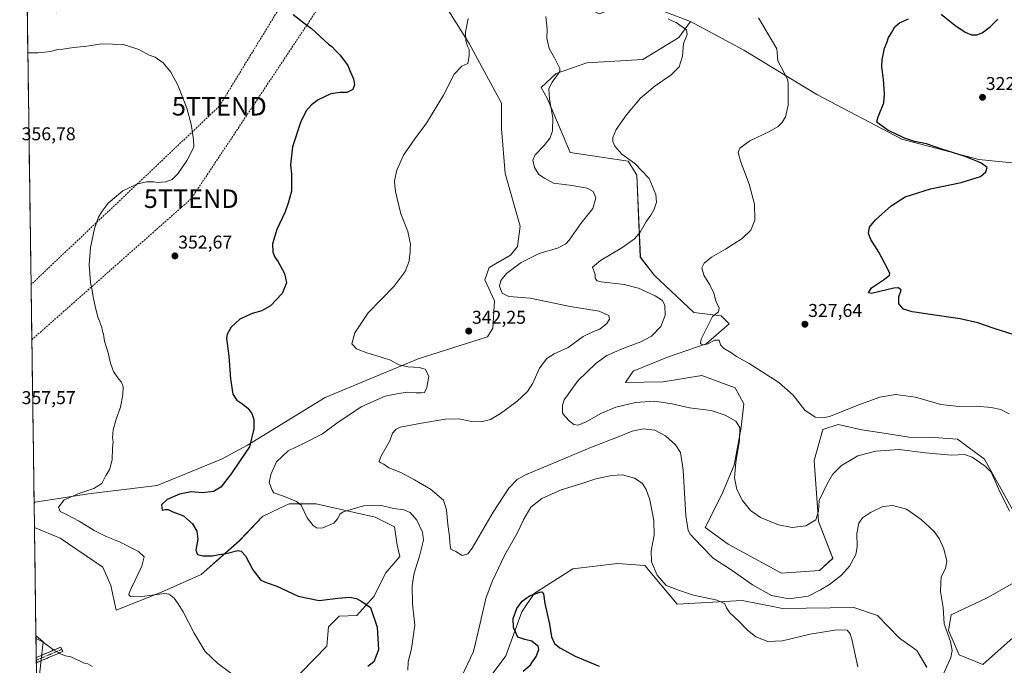
# Model space of a CAD drawing. Units: metres. Extents: x 597625 to 601098, y 4699043 to 4701405.
# Drawn here: x 597647 to 598179, y 4699949 to 4700298 of the extents above; entities that cross this region are included whole.
import ezdxf
from ezdxf.enums import TextEntityAlignment as Align

# ---------------------------------------------------------------- set-up
doc = ezdxf.new("R2010")
doc.units = ezdxf.units.M
doc.header["$MEASUREMENT"] = 0
doc.linetypes.add('TRAZO_Y_PUNTO', pattern=[1, 0.5, -0.25, 0, -0.25])
doc.linetypes.add('TRAZOSX2', pattern=[1.5, 1, -0.5])
doc.layers.get('0').update_dxf_attribs({"lineweight": 5})
for name, color, linetype, lineweight in [('Camino', 19, 'TRAZOSX2', 0), ('Camino Cxs', 19, 'Continuous', 0), ('Camino eje', 19, 'TRAZO_Y_PUNTO', 0), ('Carátula', 7, 'Continuous', 5), ('Conducción de hidrocarburos lineal', 6, 'TRAZOSX2', 0), ('Cultivos herbáceos CxS', 92, 'Continuous', 0), ('Cultivos leñosos CxS', 92, 'Continuous', 0), ('Curva de nivel maestra', 36, 'Continuous', 30), ('Curva de nivel normal', 36, 'Continuous', 0), ('Matorral CxS', 135, 'Continuous', 0), ('Municipio CxS', 142, 'Continuous', 0), ('Punto de cota en terreno', 7, 'Continuous', 0), ('Rótulo de punto de cota en terreno', 19, 'Continuous', 0), ('Torre de tendido puntual', 7, 'Continuous', 0)]:
    doc.layers.add(name, color=color, linetype=linetype, lineweight=lineweight)
doc.styles.add('Arial', font='txt', dxfattribs={"height": 0.2})

# ---------------------------------------------------------------- blocks, each defined once
blk = doc.blocks.new('*U151')
at = {"layer": 'Cultivos leñosos CxS', "color": 92, "linetype": 'Continuous', "lineweight": 0}
for points in [[(598213.53, 4700217.26, 319.55), (598165.05, 4700222.25, 324.81), (598123.52, 4700233.19, 325.48), (598077.61, 4700257.25, 328.29), (598038.26, 4700281.31, 331.7), (598009.41, 4700296.66, 333.37), (597993.29, 4700302.83, 334.37)], [(597879.03, 4700302.35, 346.33), (597889.93, 4700284.81, 344.37), (597907.48, 4700252.55, 343.64), (597907.48, 4700238.8, 342.09), (597909.37, 4700214.61, 341.54), (597917.43, 4700186.15, 342.61), (597916.03, 4700175.28, 341.36), (597912.21, 4700170.5, 341.02), (597900.84, 4700163.86, 341.62), (597898.47, 4700157.22, 341.25), (597903.68, 4700145.83, 341.27), (597902.73, 4700131.13, 342.71), (597899.89, 4700126.39, 343.05), (597862.43, 4700114.53, 344.67), (597812.18, 4700093.66, 347.17), (597770.37, 4700068.02, 349.41), (597756.23, 4700060.46, 351.45), (597721.62, 4700046.23, 351.53), (597684.44, 4700041.73, 353.88), (597655.72, 4700037.22, 356.26), (597655.14, 4700036.58, 356.4), (597655.14, 4700036.58, 356.4), (597647.34, 4700594.31, 347.64)], [(597658.3, 4699947.22, 361.6), (597659.99, 4699961.81, 360.08), (597656.14, 4699965.21, 359.9), (597655.32, 4700023.42, 358.39), (597669.12, 4700017.82, 358.56), (597692.23, 4700002.12, 357.66), (597696.49, 4699992.16, 356.42), (597699.34, 4699978.88, 357), (597723.97, 4699988.65, 355.16), (597745.39, 4699998.08, 352.84), (597765.94, 4700016.4, 349.69), (597778.34, 4700029.42, 348.45), (597788.1, 4700034.06, 346.95), (597792.74, 4700036.27, 346.02), (597807.44, 4700036.27, 344.08), (597839.2, 4700029.16, 346.9), (597849.63, 4700023.94, 347.76), (597851.05, 4700013.98, 347.92), (597852.47, 4700007.81, 347.21), (597844.89, 4699998.8, 348.3), (597838.64, 4699986.4, 349.51), (597829.35, 4699976, 350.94), (597819.76, 4699975.56, 351.46), (597814.07, 4699969.87, 352.11), (597813.12, 4699959.43, 352.77), (597799.37, 4699945.2, 353.17)]]:
    blk.add_polyline3d(points, dxfattribs=at)
blk = doc.blocks.new('*U154')
at = {"layer": 'Cultivos herbáceos CxS', "color": 92, "linetype": 'Continuous', "lineweight": 0}
for points in [[(598196.6739, 4699975.5555, 334.9272), (598167.2789, 4699949.4693, 338.5891), (598154.4779, 4699954.6863, 339.0732), (598148.7895, 4699967.9671, 339.4026), (598150.2533, 4699976.3165, 338.7573), (598169.6505, 4699985.5157, 336.5803), (598190.5117, 4699997.3735, 333.4212)], [(598183.3999, 4700032.9465, 334.108), (598168.2295, 4700060.4551, 334.1621), (598153.6019, 4700071.1515, 332.9747), (598140.8441, 4700072.1079, 333.2299), (598127.4571, 4700072.3143, 333.8437), (598115.1301, 4700074.2113, 333.553), (598101.8995, 4700076.2303, 332.2579), (598089.0935, 4700079.0925, 331.0897), (598080.8845, 4700076.3457, 330.8968), (598076.2093, 4700059.6959, 333.1585), (598078.6239, 4700026.7819, 335.7512), (598086.2095, 4700006.8611, 338.6006), (598079.0973, 4700000.2197, 338.7836), (598058.6353, 4699998.8483, 338.1405), (598029.7911, 4700014.4509, 338.4449), (598017.4645, 4700023.4615, 337.8751), (598026.3697, 4700041.2917, 335.7147), (598033.1107, 4700057.1377, 334.6323), (598036.9029, 4700077.5325, 334.3745), (598038.3261, 4700090.3395, 332.8762), (598033.5853, 4700098.8763, 331.7021), (598015.5697, 4700105.5165, 331.6784), (597994.7087, 4700102.1967, 332.5106), (597974.3217, 4700101.7231, 332.4993), (597978.5891, 4700107.8893, 331.6269), (597997.0789, 4700115.4777, 331.0064), (598017.9407, 4700122.5915, 330.3655), (598030.2667, 4700133.5003, 329.2932), (598026.0001, 4700137.7693, 329.1926), (598011.3031, 4700139.6665, 330.3058), (597989.9685, 4700159.5871, 332.4708), (597982.3839, 4700169.5487, 332.5475), (597980.4873, 4700213.6583, 335.6357), (597975.7467, 4700221.2471, 335.388), (597944.4549, 4700225.9909, 337.2042), (597940.6631, 4700235.0029, 337.7964), (597932.1295, 4700255.3979, 339.7832), (597928.8105, 4700261.0899, 340.3747), (597936.8707, 4700268.6777, 339.4276), (597953.4647, 4700274.3695, 338.27), (597983.8073, 4700276.2661, 336.1743), (598003.2453, 4700288.1237, 335.0553), (598009.4085, 4700296.6617, 333.3654), (598038.2561, 4700281.3121, 331.6966), (598077.6063, 4700257.2497, 328.2925), (598123.5157, 4700233.1883, 325.4817), (598165.0515, 4700222.2503, 324.8136), (598213.5277, 4700217.2611, 319.5528)]]:
    blk.add_polyline3d(points, dxfattribs=at)
blk = doc.blocks.new('*U155')
at = {"layer": 'Matorral CxS', "color": 135, "linetype": 'Continuous', "lineweight": 0}
for points in [[(598136.9571, 4699948.0067, 341.2012), (598131.7215, 4699957.0589, 342.3232), (598122.2397, 4699963.6989, 343.2123), (598110.3869, 4699976.0307, 344.1995), (598097.5869, 4699980.3003, 344.8223), (598059.1843, 4699979.8253, 342.672), (598055.7213, 4699980.5033, 342.5551), (598037.3757, 4699984.0947, 343.4097), (598002.2929, 4699982.1983, 346.7493), (597984.7503, 4700003.0675, 345.2523), (597970.0523, 4700004.0157, 346.8948), (597945.8777, 4700001.1433, 349.0216), (597925.0115, 4699987.8893, 350.1186), (597918.3735, 4699977.9295, 350.6882), (597909.8391, 4699954.2139, 349.3688), (597891.0161, 4699929.1961, 350.7395)], [(597799.3739, 4699945.2045, 353.1698), (597813.1233, 4699959.4333, 352.7718), (597814.0711, 4699969.8683, 352.1108), (597819.7613, 4699975.5591, 351.4628), (597829.3511, 4699975.9987, 350.9429), (597838.6403, 4699986.4039, 349.5129), (597844.8883, 4699998.8005, 348.302), (597852.4747, 4700007.8115, 347.214), (597851.0527, 4700013.9773, 347.9229), (597849.6297, 4700023.9385, 347.7615), (597839.1999, 4700029.1553, 346.8979), (597807.4357, 4700036.2707, 344.0828), (597792.7379, 4700036.2709, 346.0181), (597788.0985, 4700034.0643, 346.9509), (597778.3443, 4700029.4247, 348.4466), (597765.9373, 4700016.3995, 349.6889), (597745.3853, 4699998.0849, 352.8363), (597723.9733, 4699988.6511, 355.1578), (597699.3385, 4699978.8809, 356.9977), (597696.4945, 4699992.1615, 356.4176), (597692.2279, 4700002.1225, 357.6641), (597669.1193, 4700017.8165, 358.5632), (597655.321, 4700023.4222, 358.3938), (597655.137, 4700036.5818, 356.3971), (597655.7227, 4700037.2209, 356.2601), (597684.4367, 4700041.7255, 353.8838), (597721.6231, 4700046.2321, 351.5304), (597756.2329, 4700060.4611, 351.4452), (597770.3713, 4700068.0195, 349.4069), (597812.1781, 4700093.6615, 347.1694), (597862.4331, 4700114.5309, 344.6653), (597899.8879, 4700126.3871, 343.0471), (597902.7317, 4700131.1299, 342.7095), (597903.6803, 4700145.8339, 341.2671), (597898.4653, 4700157.2171, 341.2538), (597900.8363, 4700163.8575, 341.6237), (597912.2141, 4700170.4975, 341.0238), (597916.0345, 4700175.2827, 341.3595), (597917.4307, 4700186.1495, 342.6144), (597909.3711, 4700214.6079, 341.5401), (597907.4753, 4700238.7969, 342.0881), (597907.4759, 4700252.5523, 343.6446), (597889.9347, 4700284.8053, 344.369), (597879.0309, 4700302.3545, 346.334)], [(597993.2895, 4700302.8277, 334.3723), (598009.4085, 4700296.6617, 333.3654), (598003.2453, 4700288.1237, 335.0553), (597983.8073, 4700276.2661, 336.1743), (597953.4647, 4700274.3695, 338.27), (597936.8707, 4700268.6777, 339.4276), (597928.8105, 4700261.0899, 340.3747), (597932.1295, 4700255.3979, 339.7832), (597940.6631, 4700235.0029, 337.7964), (597944.4549, 4700225.9909, 337.2042), (597975.7467, 4700221.2471, 335.388), (597980.4873, 4700213.6583, 335.6357), (597982.3839, 4700169.5487, 332.5475), (597989.9685, 4700159.5871, 332.4708), (598011.3031, 4700139.6665, 330.3058), (598026.0001, 4700137.7693, 329.1926), (598030.2667, 4700133.5003, 329.2932), (598017.9407, 4700122.5915, 330.3655), (597997.0789, 4700115.4777, 331.0064), (597978.5891, 4700107.8893, 331.6269), (597974.3217, 4700101.7231, 332.4993), (597994.7087, 4700102.1967, 332.5106), (598015.5697, 4700105.5165, 331.6784), (598033.5853, 4700098.8763, 331.7021), (598038.3261, 4700090.3395, 332.8762), (598036.9029, 4700077.5325, 334.3745), (598033.1107, 4700057.1377, 334.6323), (598026.3697, 4700041.2917, 335.7147), (598017.4645, 4700023.4615, 337.8751), (598029.7911, 4700014.4509, 338.4449), (598058.6353, 4699998.8483, 338.1405), (598079.0973, 4700000.2197, 338.7836), (598086.2095, 4700006.8611, 338.6006), (598078.6239, 4700026.7819, 335.7512), (598076.2093, 4700059.6959, 333.1585), (598080.8845, 4700076.3457, 330.8968), (598089.0935, 4700079.0925, 331.0897), (598101.8995, 4700076.2303, 332.2579), (598115.1301, 4700074.2113, 333.553), (598127.4571, 4700072.3143, 333.8437), (598140.8441, 4700072.1079, 333.2299), (598153.6019, 4700071.1515, 332.9747), (598168.2295, 4700060.4551, 334.1621), (598183.3999, 4700032.9465, 334.108)], [(598190.5117, 4699997.3735, 333.4212), (598169.6505, 4699985.5157, 336.5803), (598150.2533, 4699976.3165, 338.7573), (598148.7895, 4699967.9671, 339.4026), (598154.4779, 4699954.6863, 339.0732), (598167.2789, 4699949.4693, 338.5891), (598196.6739, 4699975.5555, 334.9272)]]:
    blk.add_polyline3d(points, dxfattribs=at)
blk.add_polyline3d([(597656.543, 4699936.0417, 362.9882), (597656.1351, 4699965.2064, 359.8994), (597659.9881, 4699961.8057, 360.0823), (597658.3021, 4699947.2203, 361.5976), (597657.1223, 4699936.6039, 362.8779), (597656.543, 4699936.0417, 362.9882)], close=True, dxfattribs=at)
blk = doc.blocks.new('*U163')
at = {"layer": 'Cultivos leñosos CxS', "color": 92, "linetype": 'Continuous', "lineweight": 0}
for points in [[(598009.41, 4700296.66, 333.37), (597993.29, 4700302.83, 334.37), (597986.56, 4700304.32, 335.25), (597976.22, 4700306.62, 335.34), (597960.1, 4700300.93, 336.91), (597940.66, 4700310.42, 337.38), (597919.8, 4700324.17, 339.08), (597901.31, 4700333.66, 340.7), (597896.59, 4700334.71, 341.69), (597892.78, 4700335.56, 342.03), (597879.03, 4700333.18, 343.15), (597851.06, 4700338.4, 345.17), (597820.24, 4700332.24, 345.77), (597805.07, 4700330.81, 345.36), (597789.9, 4700330.34, 346.2), (597772.36, 4700334.13, 346.62), (597752.08, 4700339.74, 347.46), (597739.64, 4700339.83, 347.81), (597712.2, 4700330.49, 348.42), (597696.03, 4700325.6, 349.02), (597682.84, 4700313.53, 352.61), (597667.11, 4700301.88, 352.98), (597689.9, 4700306.72, 353.44), (597716.74, 4700314.29, 352.29), (597775.24, 4700311.54, 351.13), (597796.54, 4700315.16, 348.63), (597805.07, 4700316.11, 348.67), (597822.61, 4700313.74, 349.09), (597836.36, 4700310.89, 349.29), (597852.96, 4700312.32, 348.52), (597866.23, 4700309.94, 347.59), (597879.03, 4700302.35, 346.33), (597889.93, 4700284.81, 344.37), (597907.48, 4700252.55, 343.64), (597907.48, 4700238.8, 342.09), (597909.37, 4700214.61, 341.54), (597917.43, 4700186.15, 342.61), (597916.03, 4700175.28, 341.36), (597912.21, 4700170.5, 341.02), (597900.84, 4700163.86, 341.62), (597898.47, 4700157.22, 341.25), (597903.68, 4700145.83, 341.27), (597902.73, 4700131.13, 342.71), (597899.89, 4700126.39, 343.05), (597862.43, 4700114.53, 344.67), (597812.18, 4700093.66, 347.17), (597770.37, 4700068.02, 349.41), (597756.23, 4700060.46, 351.45), (597721.62, 4700046.23, 351.53), (597684.44, 4700041.73, 353.88), (597655.72, 4700037.22, 356.26), (597655.14, 4700036.58, 356.4)], [(597657.44, 4699871.65, 366.02), (597662.1, 4699866.29, 365.92), (597665.68, 4699856.51, 366.09), (597678.95, 4699858.88, 364.73), (597720.67, 4699883.55, 360.61), (597760.97, 4699909.63, 356.15), (597799.37, 4699945.2, 353.17), (597813.12, 4699959.43, 352.77), (597814.07, 4699969.87, 352.11), (597819.76, 4699975.56, 351.46), (597829.35, 4699976, 350.94), (597838.64, 4699986.4, 349.51), (597844.89, 4699998.8, 348.3), (597852.47, 4700007.81, 347.21), (597851.05, 4700013.98, 347.92), (597849.63, 4700023.94, 347.76), (597839.2, 4700029.16, 346.9), (597807.44, 4700036.27, 344.08), (597792.74, 4700036.27, 346.02), (597788.1, 4700034.06, 346.95), (597778.34, 4700029.42, 348.45), (597765.94, 4700016.4, 349.69), (597745.39, 4699998.08, 352.84), (597723.97, 4699988.65, 355.16), (597699.34, 4699978.88, 357), (597696.49, 4699992.16, 356.42), (597692.23, 4700002.12, 357.66), (597669.12, 4700017.82, 358.56), (597655.32, 4700023.42, 358.39)], [(597656.14, 4699965.21, 359.9), (597659.99, 4699961.81, 360.08), (597658.3, 4699947.22, 361.6), (597657.12, 4699936.6, 362.88), (597656.54, 4699936.04, 362.99)]]:
    blk.add_polyline3d(points, dxfattribs=at)
blk = doc.blocks.new('*U172')
at = {"layer": 'Matorral CxS', "color": 135, "linetype": 'Continuous', "lineweight": 0}
for points in [[(598009.41, 4700296.66, 333.37), (597993.29, 4700302.83, 334.37), (597986.56, 4700304.32, 335.25), (597976.22, 4700306.62, 335.34), (597960.1, 4700300.93, 336.91), (597940.66, 4700310.42, 337.38), (597919.8, 4700324.17, 339.08), (597901.31, 4700333.66, 340.7), (597896.59, 4700334.71, 341.69), (597892.78, 4700335.56, 342.03), (597879.03, 4700333.18, 343.15), (597851.06, 4700338.4, 345.17), (597820.24, 4700332.24, 345.77), (597805.07, 4700330.81, 345.36), (597789.9, 4700330.34, 346.2), (597772.36, 4700334.13, 346.62), (597752.08, 4700339.74, 347.46), (597739.64, 4700339.83, 347.81), (597712.2, 4700330.49, 348.42), (597696.03, 4700325.6, 349.02), (597682.84, 4700313.53, 352.61), (597667.11, 4700301.88, 352.98), (597689.9, 4700306.72, 353.44), (597716.74, 4700314.29, 352.29), (597775.24, 4700311.54, 351.13), (597796.54, 4700315.16, 348.63), (597805.07, 4700316.11, 348.67), (597822.61, 4700313.74, 349.09), (597836.36, 4700310.89, 349.29), (597852.96, 4700312.32, 348.52), (597866.23, 4700309.94, 347.59), (597879.03, 4700302.35, 346.33), (597889.93, 4700284.81, 344.37), (597907.48, 4700252.55, 343.64), (597907.48, 4700238.8, 342.09), (597909.37, 4700214.61, 341.54), (597917.43, 4700186.15, 342.61), (597916.03, 4700175.28, 341.36), (597912.21, 4700170.5, 341.02), (597900.84, 4700163.86, 341.62), (597898.47, 4700157.22, 341.25), (597903.68, 4700145.83, 341.27), (597902.73, 4700131.13, 342.71), (597899.89, 4700126.39, 343.05), (597862.43, 4700114.53, 344.67), (597812.18, 4700093.66, 347.17), (597770.37, 4700068.02, 349.41), (597756.23, 4700060.46, 351.45), (597721.62, 4700046.23, 351.53), (597684.44, 4700041.73, 353.88), (597655.72, 4700037.22, 356.26), (597655.14, 4700036.58, 356.4)], [(597657.44, 4699871.65, 366.02), (597662.1, 4699866.29, 365.92), (597665.68, 4699856.51, 366.09), (597678.95, 4699858.88, 364.73), (597720.67, 4699883.55, 360.61), (597760.97, 4699909.63, 356.15), (597799.37, 4699945.2, 353.17), (597813.12, 4699959.43, 352.77), (597814.07, 4699969.87, 352.11), (597819.76, 4699975.56, 351.46), (597829.35, 4699976, 350.94), (597838.64, 4699986.4, 349.51), (597844.89, 4699998.8, 348.3), (597852.47, 4700007.81, 347.21), (597851.05, 4700013.98, 347.92), (597849.63, 4700023.94, 347.76), (597839.2, 4700029.16, 346.9), (597807.44, 4700036.27, 344.08), (597792.74, 4700036.27, 346.02), (597788.1, 4700034.06, 346.95), (597778.34, 4700029.42, 348.45), (597765.94, 4700016.4, 349.69), (597745.39, 4699998.08, 352.84), (597723.97, 4699988.65, 355.16), (597699.34, 4699978.88, 357), (597696.49, 4699992.16, 356.42), (597692.23, 4700002.12, 357.66), (597669.12, 4700017.82, 358.56), (597655.32, 4700023.42, 358.39)], [(597656.14, 4699965.21, 359.9), (597659.99, 4699961.81, 360.08), (597658.3, 4699947.22, 361.6), (597657.12, 4699936.6, 362.88), (597656.54, 4699936.04, 362.99)]]:
    blk.add_polyline3d(points, dxfattribs=at)
blk = doc.blocks.new('*U187')
at = {"layer": 'Curva de nivel normal', "color": 36, "linetype": 'Continuous', "lineweight": 0}
blk.add_polyline3d([(597686.63, 4699948.39, 360), (597684.08, 4699949.95, 360), (597682.15, 4699950.25, 360), (597680.02, 4699951.41, 360), (597674.9, 4699953.63, 360), (597672, 4699954.19, 360), (597669.65, 4699955.04, 360), (597665.65, 4699957.48, 360), (597659.99, 4699961.68, 360), (597656.16, 4699963.64, 360)], dxfattribs=at)
blk = doc.blocks.new('*U192')
at = {"layer": 'Curva de nivel normal', "color": 36, "linetype": 'Continuous', "lineweight": 0}
blk.add_polyline3d([(597765.41, 4699941.8, 355), (597754.28, 4699950, 355), (597747.54, 4699956.6, 355), (597741.46, 4699966.38, 355), (597735.63, 4699977.97, 355), (597732.94, 4699982.24, 355), (597730.79, 4699985.36, 355), (597727.98, 4699987.49, 355), (597725.54, 4699987.93, 355), (597714.68, 4699986.4, 355), (597707.24, 4699986.3, 355), (597706.3, 4699987.17, 355), (597706.44, 4699988.09, 355), (597707.43, 4699990.49, 355), (597713.28, 4700002.56, 355), (597714.47, 4700007.75, 355), (597711.42, 4700010.47, 355), (597701.23, 4700015.75, 355), (597693.98, 4700018.7, 355), (597687.51, 4700021.93, 355), (597679.43, 4700026.91, 355), (597672.64, 4700030.61, 355), (597669.12, 4700032.22, 355), (597668.27, 4700034.46, 355), (597671.33, 4700038.45, 355), (597679.89, 4700042.09, 355), (597687.37, 4700044.48, 355), (597691.59, 4700047.34, 355), (597693.75, 4700051.52, 355), (597695.87, 4700054.66, 355), (597697.31, 4700060.04, 355), (597697.41, 4700066.47, 355), (597697.74, 4700069.8, 355), (597697.46, 4700071.92, 355), (597697.83, 4700076.26, 355), (597699.48, 4700082.06, 355), (597701.82, 4700088.44, 355), (597703.1, 4700095.3, 355), (597703.22, 4700099.4, 355), (597702.28, 4700102, 355), (597700.71, 4700103.77, 355), (597698.02, 4700107.7, 355), (597696.37, 4700112.24, 355), (597695.13, 4700117.8, 355), (597693.14, 4700124.06, 355), (597692.51, 4700127.81, 355), (597691.86, 4700130.03, 355), (597691.73, 4700131.84, 355), (597690.99, 4700133.04, 355), (597690.52, 4700134.64, 355), (597689.46, 4700137.09, 355), (597688.08, 4700143.02, 355), (597687.1, 4700147.15, 355), (597686.35, 4700152.31, 355), (597685.59, 4700155.82, 355), (597684.84, 4700165.36, 355), (597685.56, 4700174.7, 355), (597687.75, 4700184.94, 355), (597689.95, 4700191, 355), (597691.94, 4700194.27, 355), (597695.04, 4700198.7, 355), (597702.98, 4700205.23, 355), (597710.64, 4700208.86, 355), (597715.88, 4700210.09, 355), (597719.7, 4700210.13, 355), (597721.71, 4700209.78, 355), (597723.9, 4700209.99, 355), (597726.31, 4700210.13, 355), (597729.65, 4700211.47, 355), (597732.65, 4700214.41, 355), (597737.67, 4700221.9, 355), (597741.28, 4700228.92, 355), (597741.23, 4700232.93, 355), (597739.93, 4700241.31, 355), (597737.56, 4700249.94, 355), (597732.68, 4700262.4, 355), (597728.96, 4700269.34, 355), (597724.72, 4700274.43, 355), (597720.43, 4700277.48, 355), (597717.2, 4700278.59, 355), (597711.62, 4700281.67, 355), (597703.38, 4700284.29, 355), (597691.42, 4700284.74, 355), (597683.65, 4700283.45, 355), (597676.31, 4700282.65, 355), (597670.65, 4700281.86, 355), (597667.68, 4700281.66, 355), (597664.06, 4700280.45, 355), (597657.38, 4700279.76, 355), (597651.74, 4700279.73, 355)], dxfattribs=at)
blk = doc.blocks.new('*U203')
at = {"layer": 'Curva de nivel normal', "color": 36, "linetype": 'Continuous', "lineweight": 0}
blk.add_polyline3d([(598181.54, 4700084.94, 330), (598177.08, 4700087.15, 330), (598171.76, 4700088.35, 330), (598163.7, 4700088.94, 330), (598154.3, 4700088.78, 330), (598144.64, 4700089.92, 330), (598130.94, 4700093.79, 330), (598120.18, 4700095.32, 330), (598111.6, 4700093.8, 330), (598100.3, 4700089.68, 330), (598084.42, 4700083.49, 330), (598080.93, 4700082.67, 330), (598076.7, 4700083.08, 330), (598071.18, 4700086.85, 330), (598064.81, 4700094.96, 330), (598057.06, 4700101.73, 330), (598041.08, 4700112.1, 330), (598034.32, 4700115.9, 330), (598031.32, 4700118, 330), (598027.26, 4700120.3, 330), (598025.71, 4700122.09, 330), (598024.92, 4700124.64, 330), (598022.53, 4700124.59, 330), (598018.43, 4700122.57, 330), (598015.9, 4700122.16, 330), (598014.82, 4700122.84, 330), (598015.22, 4700125.15, 330), (598018.39, 4700131.7, 330), (598021.29, 4700137.36, 330), (598024.51, 4700139.93, 330), (598024.92, 4700141.95, 330), (598023.2, 4700145.93, 330), (598021.98, 4700150.08, 330), (598019.91, 4700154.6, 330), (598016.64, 4700159.81, 330), (598015.6, 4700163.71, 330), (598016.8, 4700166.24, 330), (598020.71, 4700169.41, 330), (598028.4, 4700173.72, 330), (598037.37, 4700179.56, 330), (598042.06, 4700184.13, 330), (598044.2, 4700189.44, 330), (598044.1, 4700198.1, 330), (598041.2, 4700208.82, 330), (598036.44, 4700221.33, 330), (598035.13, 4700225.94, 330), (598036.05, 4700228.36, 330), (598041.54, 4700232.35, 330), (598052.12, 4700237.3, 330), (598056.72, 4700240.01, 330), (598058.96, 4700242.18, 330), (598060.8, 4700245.28, 330), (598062.18, 4700251.6, 330), (598062.27, 4700262.74, 330), (598061.93, 4700265.22, 330), (598060.01, 4700268.96, 330), (598056.6, 4700275.55, 330), (598055.98, 4700282.03, 330), (598046.25, 4700298.65, 330)], dxfattribs=at)
blk = doc.blocks.new('*U205')
at = {"layer": 'Curva de nivel maestra', "color": 36, "linetype": 'Continuous', "lineweight": 30}
for points in [[(597795.03, 4700300.53, 350), (597801.51, 4700295.39, 350), (597804.81, 4700292.86, 350), (597814, 4700284.51, 350), (597815.76, 4700283.14, 350), (597818.09, 4700280.8, 350), (597820.42, 4700278.56, 350), (597824.54, 4700272.93, 350), (597825.98, 4700269.44, 350), (597827.46, 4700265.84, 350), (597828.08, 4700262.53, 350), (597827.09, 4700260.08, 350), (597824.01, 4700258.46, 350), (597820.36, 4700258.45, 350), (597815.32, 4700257.63, 350), (597808.46, 4700254.41, 350), (597804.85, 4700251.79, 350), (597802.03, 4700248.42, 350), (597798.86, 4700242.13, 350), (597794.59, 4700229.03, 350), (597793.52, 4700219.36, 350), (597794.04, 4700214.36, 350), (597794.04, 4700205.03, 350), (597792.34, 4700198.63, 350), (597790.64, 4700194.02, 350), (597786.19, 4700184.34, 350), (597783.82, 4700176.6, 350), (597783.98, 4700172.13, 350), (597785.08, 4700169.47, 350), (597786.8, 4700167.04, 350), (597790.21, 4700160.7, 350), (597791.32, 4700155.63, 350), (597788.95, 4700149.92, 350), (597782.71, 4700143.16, 350), (597778.13, 4700140.52, 350), (597772.91, 4700139.03, 350), (597766.2, 4700135.93, 350), (597761.54, 4700131.7, 350), (597759.37, 4700127.85, 350), (597758.92, 4700125.47, 350), (597760.2, 4700115.94, 350), (597761.11, 4700103.84, 350), (597762.47, 4700095.53, 350), (597764.49, 4700092.22, 350), (597767.8, 4700090.12, 350), (597770.46, 4700087.88, 350), (597772.68, 4700085, 350), (597773.82, 4700081.86, 350), (597773.72, 4700076.72, 350), (597771.38, 4700067.05, 350), (597766.33, 4700059.66, 350), (597761.52, 4700052.48, 350), (597755.93, 4700045.3, 350), (597752.05, 4700042.86, 350), (597746.11, 4700042.15, 350), (597739.98, 4700042.68, 350), (597733.65, 4700041.55, 350), (597726.88, 4700038.59, 350), (597723.93, 4700035.76, 350), (597724.22, 4700032.92, 350), (597725.91, 4700033.17, 350), (597727.53, 4700033.3, 350), (597729.95, 4700032.02, 350), (597735.69, 4700029.78, 350), (597740.68, 4700025.46, 350), (597743.04, 4700021.44, 350), (597743.5, 4700017.26, 350), (597742.46, 4700011.19, 350), (597743.26, 4700008.98, 350), (597746.47, 4700008.17, 350), (597751.49, 4700008.21, 350), (597755.02, 4700008.88, 350), (597758.82, 4700009.42, 350), (597765.18, 4700011.05, 350), (597766.83, 4700010.78, 350), (597769.32, 4700008.19, 350), (597773.25, 4700000.57, 350), (597777.47, 4699995.01, 350), (597780.41, 4699993.81, 350), (597786.07, 4699991.76, 350), (597797.61, 4699986.49, 350), (597809.08, 4699984.04, 350), (597819.17, 4699985.34, 350), (597825.53, 4699985.81, 350), (597829.09, 4699985.14, 350), (597831.99, 4699983.54, 350), (597836.71, 4699980.28, 350), (597840.34, 4699969.71, 350), (597841.08, 4699957.37, 350), (597838.51, 4699950.89, 350), (597835.2, 4699948.45, 350)], [(597919.15, 4699945.92, 350), (597923.08, 4699949.4, 350), (597926.22, 4699953.87, 350), (597927.66, 4699957.62, 350), (597927.31, 4699959.37, 350), (597925.94, 4699960.34, 350), (597923.83, 4699962.07, 350), (597920.03, 4699962.98, 350), (597916.26, 4699964.25, 350), (597914, 4699969.55, 350), (597913.79, 4699974.37, 350), (597915.65, 4699979.71, 350), (597918.59, 4699983.78, 350), (597922.61, 4699986.56, 350), (597928.19, 4699988.66, 350), (597929.24, 4699988.75, 350), (597930.06, 4699987.74, 350), (597930.86, 4699982.41, 350), (597933.4, 4699971.37, 350), (597934.49, 4699964.47, 350), (597936.02, 4699960.91, 350), (597938.98, 4699958.52, 350), (597947.27, 4699954.05, 350), (597960.13, 4699948.6, 350)]]:
    blk.add_polyline3d(points, dxfattribs=at)
blk = doc.blocks.new('*U209')
at = {"layer": 'Curva de nivel maestra', "color": 36, "linetype": 'Continuous', "lineweight": 30}
for points in [[(598187.64, 4700126.5, 325), (598173.35, 4700130.99, 325), (598164.49, 4700134.08, 325), (598155.02, 4700136.26, 325), (598137.64, 4700138.72, 325), (598131.9, 4700139.68, 325), (598129.04, 4700139.94, 325), (598124.48, 4700141.43, 325), (598121.86, 4700144.23, 325), (598121.9, 4700148.03, 325), (598123.22, 4700151.7, 325), (598121.81, 4700152.96, 325), (598119.26, 4700152.7, 325), (598107.12, 4700149.85, 325), (598105.51, 4700150.21, 325), (598107.14, 4700152.98, 325), (598114.2, 4700157.57, 325), (598116.87, 4700159.73, 325), (598117.06, 4700160.91, 325), (598114.32, 4700166.05, 325), (598111.18, 4700172.24, 325), (598106.84, 4700179, 325), (598105.56, 4700182.33, 325), (598106.06, 4700185.63, 325), (598109.37, 4700189.66, 325), (598117.78, 4700197.11, 325), (598125.37, 4700202.09, 325), (598138.98, 4700206.32, 325), (598155.54, 4700209.81, 325), (598165.97, 4700213.07, 325), (598168.86, 4700215.47, 325), (598169.65, 4700217.97, 325), (598166.16, 4700220.38, 325), (598157.12, 4700223.96, 325), (598145.16, 4700227.84, 325), (598136.94, 4700230.63, 325), (598130.34, 4700231.96, 325), (598124.98, 4700233.68, 325), (598119.42, 4700236.48, 325), (598116.16, 4700237.88, 325), (598114.25, 4700239.33, 325), (598110.7, 4700241.84, 325), (598110.14, 4700242.66, 325), (598110.69, 4700245.29, 325), (598113.9, 4700252.72, 325), (598114.24, 4700257.52, 325), (598113.67, 4700265.51, 325), (598112.83, 4700272.12, 325), (598112.94, 4700276.14, 325), (598113.73, 4700279.7, 325), (598114.14, 4700282.36, 325), (598115.6, 4700285.7, 325), (598116.3, 4700288.1, 325), (598117.92, 4700290.66, 325), (598119.73, 4700293.77, 325), (598122.26, 4700296.03, 325), (598127.08, 4700298.2, 325)], [(598144.78, 4700300.65, 325), (598152.19, 4700294.74, 325), (598157.66, 4700290.96, 325), (598161.18, 4700289.57, 325), (598163.96, 4700289.5, 325), (598166.97, 4700290.59, 325), (598171.39, 4700294.03, 325), (598175.29, 4700298.03, 325)]]:
    blk.add_polyline3d(points, dxfattribs=at)
blk = doc.blocks.new('5PATER')
at = {"layer": 'Carátula', "linetype": 'Continuous', "lineweight": 5}
h = blk.add_hatch(color=250, dxfattribs=at)
edge = h.paths.add_edge_path()
edge.add_ellipse((0, 0.01), major_axis=(-1.33, -1.34), ratio=0.999422, start_angle=0, end_angle=360)
blk = doc.blocks.new('5TTEND')
blk.add_text('5TTEND', height=10).set_placement((0, 0), align=Align.MIDDLE_CENTER)

msp = doc.modelspace()

# ---------------------------------------------------------------- linework, layer by layer
at = {"layer": 'Camino', "color": 19, "linetype": 'TRAZOSX2', "lineweight": 0}
for points in [[(597656.3, 4699953.31), (597663.19, 4699956.21), (597669.54, 4699958.91), (597670.05, 4699957.71)], [(597670.05, 4699957.71), (597670.56, 4699956.52), (597664.21, 4699953.82), (597656.34, 4699950.51)], [(597656.3, 4699953.31), (597656.32, 4699951.91)], [(597656.32, 4699951.91), (597656.34, 4699950.51)]]:
    msp.add_lwpolyline(points, dxfattribs=at)
at = {"layer": 'Camino Cxs', "color": 19, "linetype": 'Continuous', "lineweight": 0}
msp.add_polyline3d([(597656.34, 4699950.51, 361.39), (597656.3, 4699953.31, 361.12), (597658.64, 4699954.3, 360.82), (597663.19, 4699956.21, 360.24), (597666.37, 4699957.56, 359.82), (597669.54, 4699958.91, 359.63), (597670.56, 4699956.52, 359.81), (597667.38, 4699955.17, 359.99), (597664.21, 4699953.82, 360.32), (597659.71, 4699951.92, 360.92), (597656.34, 4699950.51, 361.39)], close=True, dxfattribs=at)
at = {"layer": 'Camino eje', "color": 19, "linetype": 'TRAZO_Y_PUNTO', "lineweight": 0}
msp.add_lwpolyline([(597670.05, 4699957.71), (597663.7, 4699955.01), (597656.32, 4699951.91)], dxfattribs=at)
at = {"layer": 'Conducción de hidrocarburos lineal', "color": 6, "linetype": 'TRAZOSX2', "lineweight": 0}
for points in [[(597922.53, 4700649.32, 333.68), (597795.66, 4700317.28, 348.49), (597755.1, 4700250.95, 353.44), (597653.49, 4700154.71, 356.61)], [(597953.58, 4700652.05, 333.14), (597816.48, 4700315.96, 348.15), (597739.95, 4700201.04, 353.51), (597653.9, 4700124.91, 356.92)]]:
    msp.add_polyline3d(points, dxfattribs=at)
at = {"layer": 'Cultivos herbáceos CxS', "color": 92, "linetype": 'Continuous', "lineweight": 0}
for points in [[(598009.41, 4700296.66, 333.37), (598003.25, 4700288.12, 335.06), (597983.81, 4700276.27, 336.17), (597953.46, 4700274.37, 338.27), (597936.87, 4700268.68, 339.43), (597928.81, 4700261.09, 340.37), (597932.13, 4700255.4, 339.78), (597940.66, 4700235, 337.8), (597944.45, 4700225.99, 337.2), (597975.75, 4700221.25, 335.39), (597980.49, 4700213.66, 335.64), (597982.38, 4700169.55, 332.55), (597989.97, 4700159.59, 332.47), (598011.3, 4700139.67, 330.31), (598026, 4700137.77, 329.19), (598030.27, 4700133.5, 329.29), (598017.94, 4700122.59, 330.37), (597997.08, 4700115.48, 331.01), (597978.59, 4700107.89, 331.63), (597974.32, 4700101.72, 332.5), (597994.71, 4700102.2, 332.51), (598015.57, 4700105.52, 331.68), (598033.59, 4700098.88, 331.7), (598038.33, 4700090.34, 332.88), (598036.9, 4700077.53, 334.37), (598033.11, 4700057.14, 334.63), (598026.37, 4700041.29, 335.71), (598017.46, 4700023.46, 337.88), (598029.79, 4700014.45, 338.44), (598058.64, 4699998.85, 338.14), (598079.1, 4700000.22, 338.78), (598086.21, 4700006.86, 338.6), (598078.62, 4700026.78, 335.75), (598076.21, 4700059.7, 333.16), (598080.88, 4700076.35, 330.9), (598089.09, 4700079.09, 331.09), (598101.9, 4700076.23, 332.26), (598115.13, 4700074.21, 333.55), (598127.46, 4700072.31, 333.84), (598140.84, 4700072.11, 333.23), (598153.6, 4700071.15, 332.97), (598168.23, 4700060.46, 334.16), (598183.4, 4700032.95, 334.11)], [(598009.41, 4700296.66, 333.37), (598038.26, 4700281.31, 331.7), (598077.61, 4700257.25, 328.29), (598123.52, 4700233.19, 325.48), (598165.05, 4700222.25, 324.81), (598213.53, 4700217.26, 319.55)], [(597891.02, 4699929.2, 350.74), (597909.84, 4699954.21, 349.37), (597918.37, 4699977.93, 350.69), (597925.01, 4699987.89, 350.12), (597945.88, 4700001.14, 349.02), (597970.05, 4700004.02, 346.89), (597984.75, 4700003.07, 345.25), (598002.29, 4699982.2, 346.75), (598037.38, 4699984.09, 343.41), (598055.72, 4699980.5, 342.56), (598059.18, 4699979.83, 342.67), (598097.59, 4699980.3, 344.82), (598110.39, 4699976.03, 344.2), (598122.24, 4699963.7, 343.21), (598131.72, 4699957.06, 342.32), (598136.96, 4699948.01, 341.2)], [(598136.96, 4699948.01, 341.2), (598131.72, 4699957.06, 342.32), (598122.24, 4699963.7, 343.21), (598110.39, 4699976.03, 344.2), (598097.59, 4699980.3, 344.82), (598059.18, 4699979.83, 342.67), (598055.72, 4699980.5, 342.56), (598037.38, 4699984.09, 343.41), (598002.29, 4699982.2, 346.75), (597984.75, 4700003.07, 345.25), (597970.05, 4700004.02, 346.89), (597945.88, 4700001.14, 349.02), (597925.01, 4699987.89, 350.12), (597918.37, 4699977.93, 350.69), (597909.84, 4699954.21, 349.37), (597891.02, 4699929.2, 350.74)], [(598190.51, 4699997.37, 333.42), (598169.65, 4699985.52, 336.58), (598150.25, 4699976.32, 338.76), (598148.79, 4699967.97, 339.4), (598154.48, 4699954.69, 339.07), (598167.28, 4699949.47, 338.59), (598196.67, 4699975.56, 334.93)]]:
    msp.add_polyline3d(points, dxfattribs=at)
at = {"layer": 'Cultivos leñosos CxS', "color": 92, "linetype": 'Continuous', "lineweight": 0}
for points in [[(597647.34, 4700594.31, 347.64), (597655.14, 4700036.58, 356.4)], [(598009.41, 4700296.66, 333.37), (598038.26, 4700281.31, 331.7), (598077.61, 4700257.25, 328.29), (598123.52, 4700233.19, 325.48), (598165.05, 4700222.25, 324.81), (598213.53, 4700217.26, 319.55)], [(597655.32, 4700023.42, 358.39), (597656.14, 4699965.21, 359.9)]]:
    msp.add_polyline3d(points, dxfattribs=at)
at = {"layer": 'Curva de nivel normal', "color": 36, "linetype": 'Continuous', "lineweight": 0}
for points in [[(597856.94, 4699946.47, 345), (597857.07, 4699950.71, 345), (597858.9, 4699958.18, 345), (597860.6, 4699970.83, 345), (597859.39, 4699982.14, 345), (597859.19, 4699992.13, 345), (597860.24, 4699998.9, 345), (597863.18, 4700008.04, 345), (597865.3, 4700016.71, 345), (597864.84, 4700021.04, 345), (597861.73, 4700027.38, 345), (597858.14, 4700031.57, 345), (597854.62, 4700033.01, 345), (597849.13, 4700033.85, 345), (597841.86, 4700035.54, 345), (597832.94, 4700035.2, 345), (597822.04, 4700032, 345), (597820.25, 4700030.71, 345), (597819.11, 4700028.36, 345), (597816.86, 4700025.8, 345), (597810.98, 4700023.33, 345), (597808, 4700023.09, 345), (597805.74, 4700024.54, 345), (597802.53, 4700028.77, 345), (597799.22, 4700035.53, 345), (597796.74, 4700037.48, 345), (597790.21, 4700040.28, 345), (597784.61, 4700042.17, 345), (597783.65, 4700043.71, 345), (597782.1, 4700047.88, 345), (597783, 4700052.04, 345), (597786.04, 4700058.98, 345), (597792.28, 4700064.97, 345), (597801.21, 4700069.29, 345), (597810.85, 4700074.14, 345), (597819.24, 4700080.34, 345), (597831.98, 4700088.76, 345), (597844.65, 4700094.4, 345), (597851.79, 4700095.86, 345), (597856.86, 4700096.54, 345), (597861.4, 4700096.13, 345), (597864.17, 4700096.22, 345), (597865.88, 4700096.38, 345), (597867.2, 4700099.03, 345), (597868.13, 4700105.27, 345), (597866.14, 4700108.95, 345), (597862.99, 4700109.94, 345), (597856.81, 4700110.21, 345), (597852.26, 4700111.32, 345), (597847.24, 4700113.96, 345), (597844.62, 4700114.67, 345), (597841.95, 4700115.65, 345), (597834.67, 4700117.85, 345), (597829.18, 4700120.01, 345), (597826.64, 4700122.7, 345), (597828.25, 4700128.7, 345), (597835.52, 4700139.34, 345), (597849.49, 4700153.88, 345), (597855.41, 4700161.77, 345), (597857.52, 4700167.23, 345), (597857.74, 4700169.74, 345), (597858.14, 4700171.96, 345), (597858.15, 4700174.14, 345), (597858.39, 4700176.46, 345), (597856.84, 4700183.25, 345), (597853.08, 4700192.79, 345), (597850.22, 4700204.92, 345), (597849.92, 4700208.05, 345), (597849.76, 4700210.71, 345), (597850.93, 4700216.39, 345), (597854.57, 4700224.47, 345), (597860.63, 4700233.34, 345), (597867.03, 4700241.83, 345), (597876.19, 4700256.91, 345), (597881.87, 4700268.23, 345), (597885.98, 4700272.56, 345), (597889.18, 4700274.05, 345), (597889.95, 4700278.23, 345), (597889.92, 4700281.54, 345), (597889.03, 4700283.38, 345), (597888.12, 4700286.2, 345), (597887.98, 4700290.95, 345), (597889.49, 4700298.38, 345)], [(598146.28, 4699944.87, 340), (598149.94, 4699953.35, 340), (598150.77, 4699957.18, 340), (598149.74, 4699961.94, 340), (598146.34, 4699971.48, 340), (598145.85, 4699980.34, 340), (598144.4, 4699988.89, 340), (598144.6, 4699993.69, 340), (598144.82, 4699996.79, 340), (598147.13, 4700001.44, 340), (598147.84, 4700005.3, 340), (598146.2, 4700012, 340), (598143.78, 4700017.5, 340), (598140.93, 4700021.33, 340), (598134.07, 4700027.85, 340), (598126.08, 4700033.36, 340), (598118.66, 4700035.46, 340), (598113.3, 4700034.76, 340), (598106.64, 4700031.65, 340), (598102.34, 4700028.72, 340), (598100.28, 4700025.78, 340), (598099.24, 4700020.31, 340), (598099.49, 4700013.01, 340), (598098.66, 4700008.99, 340), (598095.3, 4700002.71, 340), (598091.02, 4699997.71, 340), (598084.42, 4699992.75, 340), (598079.59, 4699989.88, 340), (598073.02, 4699986.46, 340), (598062.74, 4699984.91, 340), (598053.11, 4699986.76, 340), (598042.93, 4699992.51, 340), (598031.93, 4700000.34, 340), (598021.69, 4700006.88, 340), (598015.27, 4700013.62, 340), (598009.29, 4700019.85, 340), (598008.16, 4700021.87, 340), (598007.01, 4700030.02, 340), (598005.5, 4700054.51, 340), (598004.08, 4700063.94, 340), (598001.33, 4700068.23, 340), (597996.02, 4700072.96, 340), (597990.18, 4700075.99, 340), (597983.96, 4700076.81, 340), (597977.97, 4700075.56, 340), (597970.97, 4700072.7, 340), (597956.07, 4700066.86, 340), (597942.36, 4700061.09, 340), (597920.32, 4700051.86, 340), (597915.92, 4700049.44, 340), (597911.32, 4700044.81, 340), (597902.91, 4700031.71, 340), (597891.67, 4700012.35, 340), (597889.18, 4700009.3, 340), (597886.13, 4700008.44, 340), (597882.8, 4700010.51, 340), (597880.14, 4700011.87, 340), (597879.8, 4700013.86, 340), (597879.5, 4700015.63, 340), (597879.3, 4700018.6, 340), (597878.48, 4700025.17, 340), (597877.79, 4700033.04, 340), (597876.21, 4700038.27, 340), (597869.18, 4700044.27, 340), (597860.51, 4700049.26, 340), (597853.1, 4700053.16, 340), (597846.61, 4700055.67, 340), (597843.96, 4700057.68, 340), (597842.35, 4700058.41, 340), (597841.33, 4700059.22, 340), (597842.29, 4700061.91, 340), (597847.15, 4700070.37, 340), (597848.6, 4700074.37, 340), (597850.63, 4700076.6, 340), (597852.81, 4700077.62, 340), (597864.28, 4700079.81, 340), (597877.04, 4700082.07, 340), (597884.41, 4700082.11, 340), (597891.37, 4700080.81, 340), (597896.47, 4700080.62, 340), (597901.45, 4700081.88, 340), (597906.92, 4700084.99, 340), (597915.79, 4700091.59, 340), (597921.46, 4700096.93, 340), (597924.39, 4700101.42, 340), (597928, 4700109.62, 340), (597931.82, 4700114.8, 340), (597935.92, 4700117.27, 340), (597943.48, 4700120.77, 340), (597951.52, 4700126.58, 340), (597957.14, 4700129.42, 340), (597960.45, 4700130.65, 340), (597964.22, 4700133.7, 340), (597965.82, 4700136.02, 340), (597965.33, 4700138.04, 340), (597960.2, 4700140.24, 340), (597944.42, 4700142.8, 340), (597922.92, 4700147.28, 340), (597911.32, 4700148.28, 340), (597907.73, 4700150.1, 340), (597906.4, 4700153.78, 340), (597907.08, 4700156.96, 340), (597910.18, 4700160.68, 340), (597918.08, 4700166.68, 340), (597927.79, 4700171.53, 340), (597937.65, 4700174.26, 340), (597942.17, 4700176.66, 340), (597944.05, 4700178.63, 340), (597950.19, 4700187.6, 340), (597956.74, 4700195.7, 340), (597958.35, 4700201.56, 340), (597957, 4700204.92, 340), (597953.68, 4700206.73, 340), (597945.56, 4700208.11, 340), (597935.43, 4700209.45, 340), (597930.56, 4700212.1, 340), (597927.53, 4700214.08, 340), (597925.27, 4700217.95, 340), (597924.32, 4700221.76, 340), (597925.54, 4700224.71, 340), (597930.38, 4700229.7, 340), (597933.65, 4700233.88, 340), (597934.99, 4700237.71, 340), (597935.15, 4700244.74, 340), (597933.26, 4700254.81, 340), (597933.02, 4700260.47, 340), (597934.86, 4700264.02, 340), (597938.84, 4700269.75, 340), (597938.98, 4700271.27, 340), (597937.83, 4700273.54, 340), (597936.12, 4700277.05, 340), (597933.17, 4700282.14, 340), (597931.94, 4700287.74, 340), (597932.14, 4700292.56, 340), (597931.44, 4700299.41, 340)], [(597997.37, 4700298.08, 335), (597999.31, 4700297.05, 335), (598001.75, 4700296.14, 335), (598003.67, 4700294.7, 335), (598007.23, 4700292.2, 335), (598007.6, 4700289.63, 335), (598005.75, 4700284.8, 335), (598005.21, 4700278.01, 335), (598003.26, 4700272.31, 335), (597998.9, 4700267.68, 335), (597990.44, 4700261.96, 335), (597982.56, 4700255.34, 335), (597974.86, 4700246.36, 335), (597969.29, 4700238.4, 335), (597967.49, 4700234.06, 335), (597967.61, 4700231.86, 335), (597968.6, 4700229.47, 335), (597972.31, 4700225.02, 335), (597979.38, 4700220.09, 335), (597987.15, 4700211.96, 335), (597990.82, 4700203.28, 335), (597991.09, 4700199.12, 335), (597989.88, 4700195.44, 335), (597988.04, 4700192.22, 335), (597985.66, 4700188.94, 335), (597982.31, 4700183, 335), (597979.31, 4700179.34, 335), (597972.46, 4700174.48, 335), (597960.84, 4700167.73, 335), (597956.53, 4700163.99, 335), (597957.33, 4700162.03, 335), (597958.06, 4700160.19, 335), (597958.02, 4700157.98, 335), (597959.12, 4700156.67, 335), (597961.31, 4700156.1, 335), (597973.74, 4700154.64, 335), (597981.31, 4700152.76, 335), (597990.4, 4700148.64, 335), (597994.32, 4700146.04, 335), (597995.69, 4700143.36, 335), (597995.83, 4700138.03, 335), (597993.4, 4700132.04, 335), (597988.32, 4700126.74, 335), (597982.62, 4700123.69, 335), (597972.54, 4700120.06, 335), (597964.26, 4700116.32, 335), (597958.55, 4700112.26, 335), (597948.65, 4700102.64, 335), (597941.31, 4700092.45, 335), (597940.38, 4700089.53, 335), (597940.3, 4700085.29, 335), (597941.98, 4700083.24, 335), (597944.09, 4700080.95, 335), (597946.51, 4700079.04, 335), (597948.82, 4700078.84, 335), (597953.08, 4700080.62, 335), (597961.36, 4700085.25, 335), (597969.19, 4700088.45, 335), (597979.7, 4700091.06, 335), (597989.98, 4700091.72, 335), (597999.65, 4700090.2, 335), (598008.98, 4700088.1, 335), (598020.65, 4700086.6, 335), (598028.1, 4700084.21, 335), (598033.87, 4700080.93, 335), (598036.12, 4700077.5, 335), (598035.96, 4700070.62, 335), (598033.86, 4700058.69, 335), (598033.22, 4700050.28, 335), (598034.5, 4700044.04, 335), (598037.48, 4700038.06, 335), (598041.94, 4700032.68, 335), (598047.34, 4700028.93, 335), (598056.98, 4700024.95, 335), (598064.3, 4700023.54, 335), (598071.64, 4700024.47, 335), (598077.14, 4700027.7, 335), (598078.58, 4700032.41, 335), (598078.86, 4700038.04, 335), (598083.24, 4700047.13, 335), (598086.14, 4700052.12, 335), (598090.93, 4700056.94, 335), (598099.77, 4700062.2, 335), (598109.51, 4700064.8, 335), (598122.1, 4700065.69, 335), (598136.33, 4700063.76, 335), (598150.4, 4700062.58, 335), (598157.4, 4700062.97, 335), (598161.56, 4700061.51, 335), (598168.5, 4700056.58, 335), (598171.69, 4700053.43, 335), (598173.46, 4700049.86, 335), (598175.69, 4700044.43, 335), (598181.64, 4700032.28, 335)], [(598099.74, 4699948.19, 345), (598096.54, 4699963.21, 345), (598095.63, 4699966.02, 345), (598093.99, 4699968.06, 345), (598088.53, 4699968.27, 345), (598074.09, 4699965.83, 345), (598059.18, 4699962.24, 345), (598051.17, 4699961.89, 345), (598044.82, 4699964.55, 345), (598040.12, 4699968.18, 345), (598035.9, 4699972.65, 345), (598030.74, 4699977.44, 345), (598028.83, 4699980.1, 345), (598028.08, 4699982.28, 345), (598023.88, 4699984.29, 345), (598011.16, 4699987.05, 345), (598003.45, 4699989.46, 345), (597996.3, 4699992.26, 345), (597991.4, 4699997.79, 345), (597988.33, 4700005.05, 345), (597988.26, 4700010.94, 345), (597989.87, 4700019.36, 345), (597989.74, 4700027.37, 345), (597987.44, 4700038.37, 345), (597985.58, 4700043.97, 345), (597983.32, 4700047.48, 345), (597979.27, 4700050.23, 345), (597972.74, 4700051.86, 345), (597966.92, 4700051.63, 345), (597958.29, 4700049.74, 345), (597949.65, 4700046.95, 345), (597939.65, 4700043.85, 345), (597929.16, 4700039.24, 345), (597923.23, 4700034.57, 345), (597919.43, 4700027.97, 345), (597915.79, 4700020.05, 345), (597909.28, 4700008.79, 345), (597902.32, 4699994.3, 345), (597899.06, 4699985.1, 345), (597895.4, 4699969.54, 345), (597892.32, 4699956.57, 345), (597885.83, 4699942.84, 345)]]:
    msp.add_polyline3d(points, dxfattribs=at)
at = {"layer": 'Matorral CxS', "color": 135, "linetype": 'Continuous', "lineweight": 0}
for points in [[(598009.41, 4700296.66, 333.37), (598003.25, 4700288.12, 335.06), (597983.81, 4700276.27, 336.17), (597953.46, 4700274.37, 338.27), (597936.87, 4700268.68, 339.43), (597928.81, 4700261.09, 340.37), (597932.13, 4700255.4, 339.78), (597940.66, 4700235, 337.8), (597944.45, 4700225.99, 337.2), (597975.75, 4700221.25, 335.39), (597980.49, 4700213.66, 335.64), (597982.38, 4700169.55, 332.55), (597989.97, 4700159.59, 332.47), (598011.3, 4700139.67, 330.31), (598026, 4700137.77, 329.19), (598030.27, 4700133.5, 329.29), (598017.94, 4700122.59, 330.37), (597997.08, 4700115.48, 331.01), (597978.59, 4700107.89, 331.63), (597974.32, 4700101.72, 332.5), (597994.71, 4700102.2, 332.51), (598015.57, 4700105.52, 331.68), (598033.59, 4700098.88, 331.7), (598038.33, 4700090.34, 332.88), (598036.9, 4700077.53, 334.37), (598033.11, 4700057.14, 334.63), (598026.37, 4700041.29, 335.71), (598017.46, 4700023.46, 337.88), (598029.79, 4700014.45, 338.44), (598058.64, 4699998.85, 338.14), (598079.1, 4700000.22, 338.78), (598086.21, 4700006.86, 338.6), (598078.62, 4700026.78, 335.75), (598076.21, 4700059.7, 333.16), (598080.88, 4700076.35, 330.9), (598089.09, 4700079.09, 331.09), (598101.9, 4700076.23, 332.26), (598115.13, 4700074.21, 333.55), (598127.46, 4700072.31, 333.84), (598140.84, 4700072.11, 333.23), (598153.6, 4700071.15, 332.97), (598168.23, 4700060.46, 334.16), (598183.4, 4700032.95, 334.11)], [(597655.14, 4700036.58, 356.4), (597655.32, 4700023.42, 358.39)], [(598136.96, 4699948.01, 341.2), (598131.72, 4699957.06, 342.32), (598122.24, 4699963.7, 343.21), (598110.39, 4699976.03, 344.2), (598097.59, 4699980.3, 344.82), (598059.18, 4699979.83, 342.67), (598055.72, 4699980.5, 342.56), (598037.38, 4699984.09, 343.41), (598002.29, 4699982.2, 346.75), (597984.75, 4700003.07, 345.25), (597970.05, 4700004.02, 346.89), (597945.88, 4700001.14, 349.02), (597925.01, 4699987.89, 350.12), (597918.37, 4699977.93, 350.69), (597909.84, 4699954.21, 349.37), (597891.02, 4699929.2, 350.74)], [(598190.51, 4699997.37, 333.42), (598169.65, 4699985.52, 336.58), (598150.25, 4699976.32, 338.76), (598148.79, 4699967.97, 339.4), (598154.48, 4699954.69, 339.07), (598167.28, 4699949.47, 338.59), (598196.67, 4699975.56, 334.93)], [(597656.14, 4699965.21, 359.9), (597656.54, 4699936.04, 362.99)]]:
    msp.add_polyline3d(points, dxfattribs=at)
at = {"layer": 'Municipio CxS', "color": 142, "linetype": 'Continuous', "lineweight": 0}
msp.add_polyline3d([(597656.38, 4699947.45, 361.74), (597656.31, 4699952.45, 361.21), (597656.24, 4699957.44, 360.84), (597656.17, 4699962.44, 360.05), (597656.1, 4699967.43, 359.08), (597656.03, 4699972.43, 358.71), (597655.96, 4699977.43, 358.67), (597655.89, 4699982.42, 358.74), (597655.82, 4699987.42, 358.9), (597655.75, 4699992.42, 359.09), (597655.68, 4699997.41, 359.22), (597655.61, 4700002.41, 359.23), (597655.54, 4700007.4, 359.15), (597655.48, 4700012.4, 358.94), (597655.41, 4700017.4, 358.65), (597655.34, 4700022.39, 357.88), (597655.27, 4700027.39, 357.12), (597655.2, 4700032.38, 356.73), (597655.13, 4700037.38, 357.2), (597655.06, 4700042.38, 357.61), (597654.99, 4700047.37, 357.72), (597654.92, 4700052.37, 357.65), (597654.85, 4700057.37, 357.5), (597654.78, 4700062.36, 357.35), (597654.71, 4700067.36, 357.25), (597654.64, 4700072.35, 357.18), (597654.57, 4700077.35, 357.11), (597654.5, 4700082.35, 357.09), (597654.43, 4700087.34, 357.08), (597654.36, 4700092.34, 357.09), (597654.29, 4700097.33, 357.12), (597654.22, 4700102.33, 357.12), (597654.15, 4700107.33, 357.11), (597654.08, 4700112.32, 357.08), (597654.01, 4700117.32, 357.02), (597653.94, 4700122.31, 356.96), (597653.87, 4700127.31, 356.88), (597653.8, 4700132.31, 356.82), (597653.73, 4700137.3, 356.77), (597653.66, 4700142.3, 356.75), (597653.59, 4700147.3, 356.69), (597653.52, 4700152.29, 356.63), (597653.45, 4700157.29, 356.59), (597653.38, 4700162.28, 356.58), (597653.31, 4700167.28, 356.58), (597653.24, 4700172.28, 356.59), (597653.17, 4700177.27, 356.62), (597653.1, 4700182.27, 356.65), (597653.03, 4700187.26, 356.69), (597652.96, 4700192.26, 356.71), (597652.89, 4700197.26, 356.71), (597652.82, 4700202.25, 356.7), (597652.75, 4700207.25, 356.67), (597652.68, 4700212.25, 356.65), (597652.61, 4700217.24, 356.64), (597652.54, 4700222.24, 356.63), (597652.47, 4700227.23, 356.6), (597652.4, 4700232.23, 356.59), (597652.33, 4700237.23, 356.55), (597652.26, 4700242.22, 356.51), (597652.19, 4700247.22, 356.44), (597652.12, 4700252.21, 356.33), (597652.05, 4700257.21, 356.18), (597651.98, 4700262.21, 355.95), (597651.91, 4700267.2, 355.68), (597651.84, 4700272.2, 355.42), (597651.77, 4700277.2, 355.09), (597651.7, 4700282.19, 354.6), (597651.63, 4700287.19, 354), (597651.56, 4700292.18, 353.37), (597651.49, 4700297.18, 352.73), (597651.42, 4700302.18, 352.33)], dxfattribs=at)

# ---------------------------------------------------------------- block references
at = {"layer": 'Cultivos herbáceos CxS', "color": 92, "linetype": 'Continuous', "lineweight": 0}
msp.add_blockref('*U154', (0, 0), dxfattribs=at)
at = {"layer": 'Cultivos leñosos CxS', "color": 92, "linetype": 'Continuous', "lineweight": 0}
for name in ['*U151', '*U163']:
    msp.add_blockref(name, (0, 0), dxfattribs=at)
at = {"layer": 'Curva de nivel maestra', "color": 36, "linetype": 'Continuous', "lineweight": 30}
for name in ['*U205', '*U209']:
    msp.add_blockref(name, (0, 0), dxfattribs=at)
at = {"layer": 'Curva de nivel normal', "color": 36, "linetype": 'Continuous', "lineweight": 0}
for name in ['*U203', '*U192', '*U187']:
    msp.add_blockref(name, (0, 0), dxfattribs=at)
at = {"layer": 'Matorral CxS', "color": 135, "linetype": 'Continuous', "lineweight": 0}
for name in ['*U155', '*U172']:
    msp.add_blockref(name, (0, 0), dxfattribs=at)
at = {"layer": 'Punto de cota en terreno', "linetype": 'Continuous', "lineweight": 0}
for p in [(598167.11, 4700255.77, 322.18), (597731.14, 4700170.15, 352.67), (598071.21, 4700133.25, 327.64), (597889.74, 4700129.56, 342.25)]:
    msp.add_blockref('5PATER', p, dxfattribs=at)
at = {"layer": 'Torre de tendido puntual', "linetype": 'Continuous', "lineweight": 0}
for p in [(597755.1, 4700250.95, 353.44), (597739.95, 4700201.04, 353.51)]:
    msp.add_blockref('5TTEND', p, dxfattribs=at)

# ---------------------------------------------------------------- texts
at = {"layer": 'Rótulo de punto de cota en terreno', "color": 19, "linetype": 'Continuous', "lineweight": 0, "style": 'Arial'}
for s, p in [('322,18', (598168.87, 4700257.53)), ('356,78', (597648.4, 4700230.39)), ('352,67', (597732.9, 4700171.91)), ('327,64', (598072.97, 4700135.01)), ('342,25', (597891.5, 4700131.32)), ('357,57', (597648.4, 4700087.95))]:
    msp.add_text(s, height=7, dxfattribs=at).set_placement(p, align=Align.BOTTOM_LEFT)

doc.saveas('drawing.dxf')
